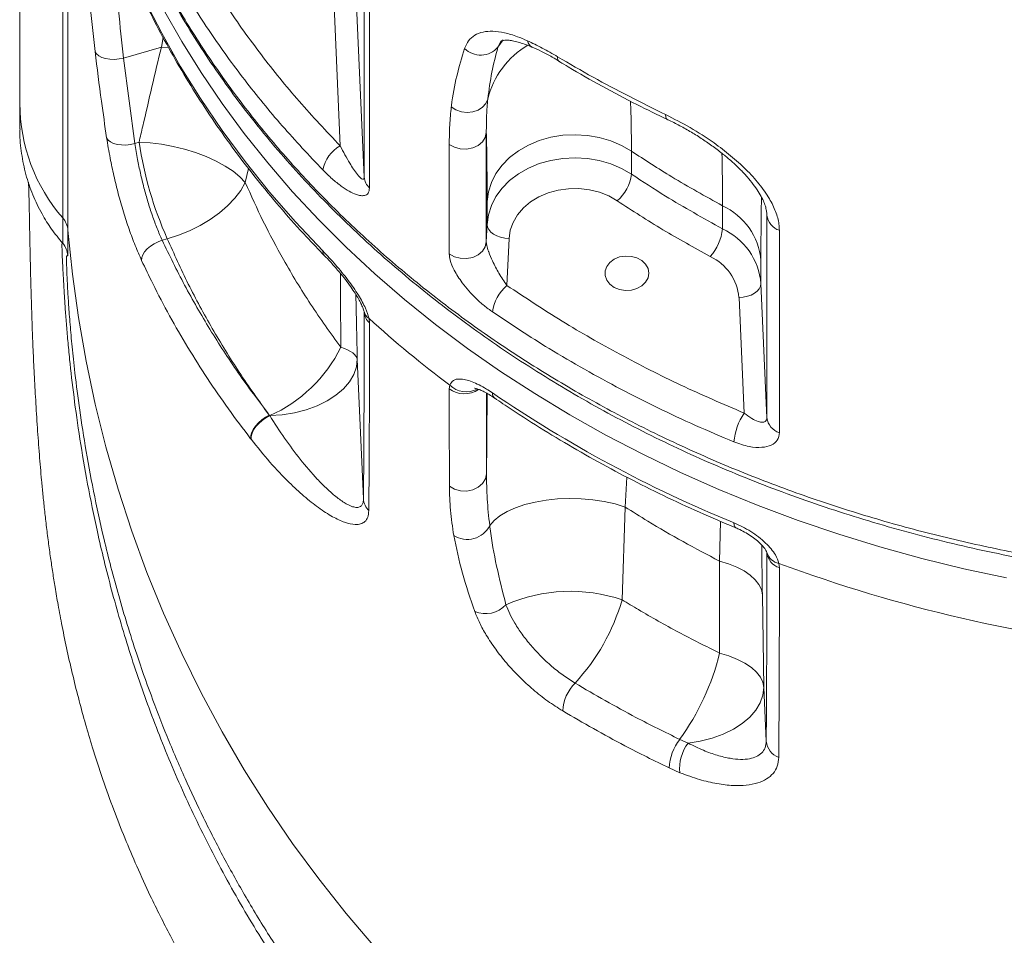
# Model space of a CAD drawing. Units: millimetres. Extents: x -29427 to 16085, y -6422 to 9351.
# Drawn here: x -15806 to -15581, y 6219 to 6428 of the extents above; entities that cross this region are included whole.
import ezdxf

# ---------------------------------------------------------------- set-up
doc = ezdxf.new("R2010")
doc.units = ezdxf.units.MM

msp = doc.modelspace()

# ---------------------------------------------------------------- linework, layer by layer
at = {"color": 7, "linetype": 'Continuous', "lineweight": 15}
for p, q in [((-15806.09, 6498.42), (-15806.09, 6408.6)), ((-15796.32, 6382.51), (-15796.32, 6489.97)), ((-15795.12, 6487.72), (-15795.12, 6379.67)), ((-15732.99, 6398.89), (-15735.42, 6453.75)), ((-15727.53, 6391.77), (-15727.54, 6437.97)), ((-15782.45, 6418.95), (-15773.81, 6421.43)), ((-15773.81, 6421.43), (-15773.81, 6421.43)), ((-15782.45, 6418.95), (-15779.85, 6399.45)), ((-15806.09, 6408.6), (-15806.09, 6402.79)), ((-15699.67, 6401.94), (-15699.67, 6376.98)), ((-15778.89, 6399.73), (-15779.85, 6399.45)), ((-15666.55, 6397.71), (-15666.55, 6392.44)), ((-15699.49, 6380.99), (-15699.49, 6386.25)), ((-15645.78, 6380), (-15645.78, 6385.26)), ((-15796.32, 6376.69), (-15796.32, 6382.51)), ((-15635.66, 6336.89), (-15635.66, 6383.07)), ((-15699.67, 6376.98), (-15699.49, 6380.99)), ((-15795.12, 6379.67), (-15795.12, 6373.85)), ((-15773.62, 6377.38), (-15772.46, 6377.71)), ((-15694.49, 6377.77), (-15694.97, 6367.06)), ((-15637.01, 6372.77), (-15637.01, 6367.51)), ((-15637.01, 6367.51), (-15635.66, 6336.89)), ((-15640.84, 6337.94), (-15642.01, 6364.29)), ((-15726.43, 6359.53), (-15726.31, 6358.51)), ((-15727.69, 6318.34), (-15729.1, 6350.22)), ((-15708.12, 6343.47), (-15708.01, 6344.3)), ((-15749.19, 6337.48), (-15749.09, 6337.35)), ((-15749.09, 6337.35), (-15749.09, 6337.35)), ((-15753.34, 6331.97), (-15753.44, 6332.1)), ((-15753.34, 6331.97), (-15753.34, 6331.97)), ((-15668.67, 6295.33), (-15668.01, 6316.5)), ((-15646.45, 6304.17), (-15646.44, 6283.16)), ((-15632.91, 6303.63), (-15632.8, 6302.67)), ((-15636.34, 6275.33), (-15636.68, 6296.5)), ((-15635.8, 6263.07), (-15636.34, 6275.33)), ((-15655.55, 6263.49), (-15653.65, 6262.65)), ((-15655.51, 6255.89), (-15657.93, 6256.96))]:
    msp.add_line(p, q, dxfattribs=at)
at = {"color": 8, "linetype": 'Continuous', "lineweight": 15}
for p, q in [((-15729.92, 6445.62), (-15727.53, 6391.77)), ((-15773.41, 6423.61), (-15773.81, 6421.43)), ((-15695.79, 6423.08), (-15697.03, 6421.4)), ((-15696.33, 6422.76), (-15697.03, 6421.4)), ((-15772.14, 6421.34), (-15773.81, 6421.43)), ((-15772.14, 6421.34), (-15773.81, 6421.43)), ((-15754.65, 6390.55), (-15753.89, 6393.72)), ((-15635.66, 6383.07), (-15635.69, 6383.46)), ((-15635.66, 6383.07), (-15635.68, 6383.54)), ((-15727.54, 6361.04), (-15727.53, 6360.96)), ((-15668.01, 6316.5), (-15667.62, 6323.35)), ((-15646.22, 6313.22), (-15646.45, 6304.17))]:
    msp.add_line(p, q, dxfattribs=at)
at = {"color": 7, "linetype": 'Continuous', "lineweight": 15, "flags": 128}
for points in [[(-15789.54, 6463.88), (-15787.11, 6455.86), (-15784.31, 6447.92), (-15781.14, 6440.06), (-15777.62, 6432.3), (-15773.73, 6424.64), (-15769.48, 6417.11), (-15764.89, 6409.7), (-15759.96, 6402.43), (-15754.69, 6395.31), (-15749.1, 6388.34), (-15743.18, 6381.54), (-15736.95, 6374.92)], [(-15726.32, 6435.53), (-15726.32, 6429.37), (-15726.31, 6404.73), (-15726.31, 6389.32)], [(-15788.93, 6420.43), (-15788.61, 6419.91), (-15788.08, 6419.46), (-15787.38, 6419.09), (-15786.52, 6418.82), (-15785.56, 6418.68), (-15784.53, 6418.65), (-15783.47, 6418.74), (-15782.45, 6418.95)], [(-15699.33, 6409.59), (-15699.78, 6408.58), (-15700.54, 6407.72), (-15701.55, 6407.06), (-15702.75, 6406.66), (-15704.05, 6406.53), (-15705.36, 6406.69), (-15706.59, 6407.13), (-15707.65, 6407.82)], [(-15786.29, 6400.74), (-15785.94, 6400.24), (-15785.41, 6399.81), (-15784.7, 6399.47), (-15783.85, 6399.23), (-15782.9, 6399.11), (-15781.89, 6399.1), (-15780.86, 6399.22), (-15779.85, 6399.45)], [(-15699.67, 6401.94), (-15699.92, 6400.83), (-15700.56, 6399.82), (-15701.54, 6399), (-15702.78, 6398.43), (-15704.17, 6398.16), (-15705.6, 6398.21), (-15706.95, 6398.58), (-15708.12, 6399.23)], [(-15666.55, 6397.71), (-15668.8, 6399.02), (-15671.27, 6400.06), (-15673.89, 6400.83), (-15676.62, 6401.3), (-15679.41, 6401.46), (-15682.21, 6401.32), (-15684.95, 6400.86), (-15687.58, 6400.12), (-15690.05, 6399.09), (-15692.32, 6397.8), (-15694.34, 6396.27), (-15696.06, 6394.53), (-15697.47, 6392.63), (-15698.52, 6390.58), (-15699.2, 6388.44), (-15699.49, 6386.25)], [(-15754.65, 6390.55), (-15755.91, 6391.84), (-15757.46, 6393.1), (-15759.28, 6394.31), (-15761.33, 6395.43), (-15763.59, 6396.46), (-15766, 6397.38), (-15768.53, 6398.16), (-15771.13, 6398.79), (-15773.75, 6399.27), (-15776.36, 6399.59), (-15778.89, 6399.73)], [(-15708.12, 6374.27), (-15708.12, 6380.43), (-15708.12, 6399.23)], [(-15699.49, 6380.99), (-15699.2, 6383.18), (-15698.52, 6385.32), (-15697.47, 6387.36), (-15696.06, 6389.27), (-15694.34, 6391), (-15692.32, 6392.53), (-15690.05, 6393.82), (-15687.58, 6394.85), (-15684.95, 6395.6), (-15682.21, 6396.05), (-15679.41, 6396.2), (-15676.62, 6396.03), (-15673.89, 6395.56), (-15671.27, 6394.8), (-15668.8, 6393.75), (-15666.55, 6392.44)], [(-15754.65, 6390.55), (-15755.69, 6388.75), (-15757.04, 6386.97), (-15758.68, 6385.24), (-15760.56, 6383.61), (-15762.67, 6382.09), (-15764.95, 6380.72), (-15767.38, 6379.51), (-15769.89, 6378.51), (-15772.46, 6377.71)], [(-15669.79, 6386.36), (-15671.73, 6387.47), (-15673.88, 6388.31), (-15676.16, 6388.88), (-15678.54, 6389.15), (-15680.93, 6389.12), (-15683.29, 6388.79), (-15685.56, 6388.17), (-15687.67, 6387.27), (-15689.57, 6386.12), (-15691.21, 6384.74), (-15692.56, 6383.18), (-15693.57, 6381.46), (-15694.22, 6379.65), (-15694.49, 6377.77)], [(-15694.49, 6377.77), (-15695.47, 6377.86), (-15696.4, 6378.06), (-15697.27, 6378.36), (-15698.02, 6378.77), (-15698.65, 6379.25), (-15699.11, 6379.8), (-15699.39, 6380.38), (-15699.49, 6380.99)], [(-15795.12, 6379.67), (-15794.09, 6369.67), (-15792.71, 6359.72), (-15790.97, 6349.82), (-15788.88, 6339.99), (-15786.45, 6330.24), (-15783.67, 6320.58), (-15780.54, 6311.03), (-15777.09, 6301.59), (-15773.29, 6292.28), (-15769.17, 6283.11), (-15764.73, 6274.09), (-15759.97, 6265.23), (-15754.9, 6256.55), (-15749.52, 6248.05), (-15743.85, 6239.74), (-15737.88, 6231.64), (-15731.63, 6223.75), (-15725.1, 6216.09)], [(-15632.8, 6379.65), (-15632.8, 6373.49), (-15632.8, 6348.86), (-15632.8, 6333.47)], [(-15773.62, 6377.38), (-15774.57, 6377.04), (-15775.48, 6376.59), (-15776.32, 6376.04), (-15777.04, 6375.42), (-15777.62, 6374.76), (-15778.03, 6374.08), (-15778.27, 6373.4), (-15778.31, 6372.76)], [(-15699.67, 6376.98), (-15699.92, 6375.87), (-15700.56, 6374.86), (-15701.54, 6374.04), (-15702.78, 6373.47), (-15704.17, 6373.2), (-15705.6, 6373.25), (-15706.95, 6373.62), (-15708.12, 6374.27)], [(-15662.59, 6369.84), (-15662.77, 6370.91), (-15663.32, 6371.89), (-15664.18, 6372.72), (-15665.29, 6373.34), (-15666.57, 6373.7), (-15667.93, 6373.77), (-15669.26, 6373.56), (-15670.47, 6373.06), (-15671.47, 6372.33), (-15672.18, 6371.41), (-15672.54, 6370.38), (-15672.54, 6369.31), (-15672.18, 6368.27), (-15671.47, 6367.36), (-15670.47, 6366.62), (-15669.26, 6366.13), (-15667.93, 6365.91), (-15666.57, 6365.98), (-15665.29, 6366.34), (-15664.18, 6366.96), (-15663.32, 6367.8), (-15662.77, 6368.78), (-15662.59, 6369.84)], [(-15642.01, 6364.29), (-15641.04, 6364.38), (-15640.1, 6364.58), (-15639.24, 6364.88), (-15638.48, 6365.29), (-15637.86, 6365.77), (-15637.39, 6366.32), (-15637.11, 6366.9), (-15637.01, 6367.51)], [(-15732.88, 6352.95), (-15732.05, 6352.65), (-15731.32, 6352.34), (-15730.68, 6352.01), (-15730.15, 6351.67), (-15729.73, 6351.32), (-15729.41, 6350.96), (-15729.2, 6350.59), (-15729.1, 6350.22)], [(-15749.09, 6337.35), (-15746.24, 6337.56), (-15743.46, 6338.01), (-15740.79, 6338.7), (-15738.28, 6339.61), (-15736, 6340.72), (-15733.98, 6342.02), (-15732.28, 6343.47), (-15730.91, 6345.05), (-15729.91, 6346.73), (-15729.31, 6348.46), (-15729.1, 6350.22)], [(-15749.19, 6337.48), (-15750.06, 6337), (-15750.9, 6336.4), (-15751.67, 6335.72), (-15752.33, 6334.98), (-15752.85, 6334.22), (-15753.22, 6333.46), (-15753.42, 6332.75), (-15753.44, 6332.1)], [(-15749.09, 6337.35), (-15749.96, 6336.87), (-15750.8, 6336.27), (-15751.57, 6335.58), (-15752.23, 6334.85), (-15752.75, 6334.08), (-15753.12, 6333.33), (-15753.32, 6332.61), (-15753.34, 6331.97)], [(-15749.09, 6337.35), (-15749.96, 6336.87), (-15750.8, 6336.27), (-15751.57, 6335.59), (-15752.23, 6334.85), (-15752.75, 6334.08), (-15753.12, 6333.33), (-15753.32, 6332.61), (-15753.34, 6331.97)], [(-15708.08, 6321.26), (-15706.92, 6320.58), (-15705.56, 6320.2), (-15704.13, 6320.15), (-15702.74, 6320.43), (-15701.51, 6321.03), (-15700.53, 6321.88), (-15699.88, 6322.93), (-15699.63, 6324.09)], [(-15668.01, 6316.5), (-15670.29, 6317.2), (-15672.75, 6317.75), (-15675.33, 6318.15), (-15678, 6318.38), (-15680.71, 6318.45), (-15683.4, 6318.34), (-15686.02, 6318.07), (-15688.53, 6317.64), (-15690.88, 6317.05), (-15693.03, 6316.32), (-15694.94, 6315.46), (-15696.57, 6314.49), (-15697.9, 6313.42), (-15698.89, 6312.27)], [(-15646.45, 6304.17), (-15644.38, 6303.53), (-15642.51, 6302.77), (-15640.85, 6301.91), (-15639.45, 6300.95), (-15638.31, 6299.91), (-15637.46, 6298.81), (-15636.91, 6297.67), (-15636.68, 6296.5)], [(-15646.44, 6283.16), (-15644.3, 6282.52), (-15642.37, 6281.75), (-15640.66, 6280.88), (-15639.2, 6279.9), (-15638.03, 6278.84), (-15637.15, 6277.71), (-15636.58, 6276.53), (-15636.34, 6275.33)], [(-15653.65, 6262.65), (-15650.84, 6263.09), (-15648.14, 6263.77), (-15645.62, 6264.68), (-15643.31, 6265.79), (-15641.28, 6267.09), (-15639.55, 6268.55), (-15638.17, 6270.14), (-15637.16, 6271.82), (-15636.55, 6273.56), (-15636.34, 6275.33)]]:
    msp.add_lwpolyline(points, dxfattribs=at)
at = {"color": 8, "linetype": 'Continuous', "lineweight": 15, "flags": 128}
for points in [[(-15580.98, 6300.34), (-15590.71, 6302.43), (-15600.34, 6304.78), (-15609.86, 6307.4), (-15619.26, 6310.29), (-15628.52, 6313.43), (-15637.64, 6316.84), (-15646.6, 6320.49), (-15655.38, 6324.39), (-15663.99, 6328.54), (-15672.41, 6332.92), (-15680.62, 6337.53), (-15688.62, 6342.37), (-15696.4, 6347.43), (-15703.95, 6352.7), (-15711.25, 6358.18), (-15718.31, 6363.86), (-15725.1, 6369.73), (-15731.63, 6375.79), (-15737.88, 6382.03), (-15743.85, 6388.44), (-15749.52, 6395.01), (-15754.9, 6401.73), (-15759.97, 6408.6), (-15764.73, 6415.61), (-15769.17, 6422.74), (-15773.29, 6430)], [(-15658.75, 6406.03), (-15658.7, 6405.49), (-15658.55, 6405.11), (-15658.31, 6404.88), (-15658.31, 6404.88)], [(-15643.16, 6312.89), (-15643.12, 6312.36), (-15642.98, 6311.98), (-15642.77, 6311.77), (-15642.74, 6311.76)]]:
    msp.add_lwpolyline(points, dxfattribs=at)
at = {"color": 8, "linetype": 'Continuous', "lineweight": 15}
for centre, radius, start, end in [((-15688.24, 6423.23), 2.07, 189.5425, 242.0083), ((-15680.29, 6404.97), 19.59, 120.2636, 166.3751), ((-15682.16, 6419.06), 1.25, 171.9228, 231.5584), ((-15766.33, 6408.61), 39.76, 180.0136, 221.0359), ((-15735.49, 6374.82), 1.47, 176.2444, 222.4282), ((-15725.04, 6361.71), 2.58, 193.5511, 237.4653), ((-15704.22, 6348.36), 5.56, 226.9669, 296.5587), ((-15704.66, 6348.27), 5.92, 234.2298, 303.019), ((-15696.96, 6342.37), 1.3, 173.152, 229.8942), ((-15632.23, 6307.15), 3.58, 197.0377, 259.0299)]:
    msp.add_arc(centre, radius, start, end, dxfattribs=at)
at = {"color": 7, "linetype": 'Continuous', "lineweight": 15}
for centre, radius, start, end in [((-15700.96, 6424.86), 5.24, 225.5858, 318.6952), ((-15694.9, 6412.3), 84.92, 188.5123, 204.036), ((-15729.26, 6392.02), 7.82, 118.4938, 169.7611), ((-15724.01, 6392), 3.53, 183.793, 229.3051), ((-15676.37, 6393.77), 9.91, 311.6284, 352.3001), ((-15652.31, 6371.36), 15.36, 5.2644, 64.8334), ((-15800.07, 6379.24), 4.97, 4.88, 41.0314), ((-15631.64, 6383.52), 4.04, 186.3557, 253.3967), ((-15657.26, 6381.29), 11.56, 318.6731, 353.5815), ((-15652.31, 6366.1), 15.36, 5.2644, 64.8334), ((-15653.49, 6363.23), 11.52, 5.2644, 64.8334), ((-15688.58, 6359.68), 9.76, 130.8642, 172.1469), ((-15724, 6361.19), 3.54, 183.7721, 229.2316), ((-15552.04, 6551.67), 259.48, 227.7727, 233.052), ((-15762.39, 6367.41), 32.87, 293.8748, 333.8907), ((-15530.26, 6588.78), 298.09, 235.6986, 247.7444), ((-15629.13, 6330.11), 14.09, 146.2603, 174.8885), ((-15631.64, 6337.34), 4.04, 186.3575, 253.4051), ((-15723.73, 6318.55), 3.97, 183.0646, 226.2698), ((-15704.03, 6314.86), 5.75, 237.7578, 333.1942), ((-15631.64, 6306.55), 4.05, 186.3221, 253.35), ((-15513.36, 6626.87), 344.64, 249.7031, 264.1997), ((-15680.48, 6260.5), 36.78, 71.2674, 113.5638), ((-15714.87, 6308.94), 48.16, 317.3833, 343.5892), ((-15699.88, 6298.54), 6.38, 247.7835, 317.284), ((-15701.09, 6296.53), 56.26, 324.0294, 346.2484), ((-15672.37, 6269.41), 9.89, 135.5669, 176.6435), ((-15646.36, 6256.44), 11.58, 142.5023, 177.4309), ((-15631.52, 6263.43), 4.29, 184.8428, 250.7028), ((-15646.07, 6256.93), 9.49, 142.9171, 186.2768)]:
    msp.add_arc(centre, radius, start, end, dxfattribs=at)
for points, knots in [([(-15792.6, 6489.11), (-15791.69, 6485.03), (-15789.88, 6476.85), (-15786.07, 6464.76), (-15781.44, 6452.73), (-15775.88, 6440.81), (-15769.42, 6429.06), (-15762.18, 6417.71), (-15754.22, 6406.82), (-15745.59, 6396.38), (-15736.16, 6386.25), (-15725.91, 6376.45), (-15714.87, 6367.04), (-15703.28, 6358.22), (-15691.19, 6350.02), (-15678.67, 6342.42), (-15665.5, 6335.32), (-15651.72, 6328.75), (-15637.35, 6322.75), (-15622.71, 6317.45), (-15607.85, 6312.86), (-15592.84, 6308.96), (-15577.44, 6305.69), (-15561.67, 6303.09), (-15545.59, 6301.17), (-15529.55, 6300), (-15513.61, 6299.54), (-15497.81, 6299.77), (-15481.9, 6300.71), (-15465.93, 6302.36), (-15449.95, 6304.75), (-15434.32, 6307.82), (-15419.08, 6311.55), (-15404.27, 6315.89), (-15389.65, 6320.92), (-15375.27, 6326.65), (-15361.2, 6333.07), (-15347.74, 6340.04), (-15334.93, 6347.54), (-15322.78, 6355.5), (-15311.09, 6364.06), (-15299.93, 6373.21), (-15289.35, 6382.94), (-15279.58, 6393.03), (-15270.64, 6403.44), (-15262.52, 6414.12), (-15255.09, 6425.25), (-15248.4, 6436.8), (-15242.5, 6448.74), (-15238.12, 6459.36), (-15234.63, 6469.38), (-15231.85, 6478.76), (-15230.34, 6485.65), (-15229.59, 6489.11)], [0, 0, 0, 0, 0.019597, 0.039208, 0.058805, 0.078971, 0.099153, 0.119319, 0.138916, 0.158528, 0.178125, 0.198291, 0.218473, 0.23864, 0.258237, 0.27785, 0.297447, 0.317614, 0.337798, 0.357965, 0.377562, 0.397173, 0.41677, 0.436936, 0.457119, 0.477285, 0.496881, 0.516492, 0.536088, 0.556254, 0.576435, 0.596601, 0.616196, 0.635807, 0.655403, 0.675568, 0.695749, 0.715914, 0.735509, 0.755119, 0.774715, 0.794879, 0.81506, 0.835225, 0.85482, 0.87443, 0.894025, 0.914189, 0.93437, 0.954534, 0.966946, 0.983455, 1, 1, 1, 1]), ([(-15792.05, 6486.79), (-15792.02, 6486.63), (-15791.45, 6483.92), (-15790.24, 6478.93), (-15788.39, 6472.02), (-15786.33, 6465.48), (-15783.98, 6458.95), (-15781.24, 6452.13), (-15778.11, 6445.16), (-15774.64, 6438.16), (-15770.87, 6431.25), (-15766.83, 6424.48), (-15762.52, 6417.85), (-15757.94, 6411.36), (-15753.07, 6404.97), (-15747.92, 6398.67), (-15742.48, 6392.5), (-15736.77, 6386.45), (-15730.8, 6380.54), (-15724.58, 6374.78), (-15718.11, 6369.19), (-15711.41, 6363.76), (-15704.49, 6358.51), (-15697.36, 6353.45), (-15690.04, 6348.59), (-15682.54, 6343.95), (-15674.87, 6339.51), (-15667.05, 6335.3), (-15659.09, 6331.32), (-15650.99, 6327.56), (-15642.73, 6324.03), (-15634.29, 6320.7), (-15625.67, 6317.57), (-15616.89, 6314.66), (-15607.97, 6311.98), (-15598.94, 6309.53), (-15589.82, 6307.32), (-15580.65, 6305.36), (-15571.44, 6303.65), (-15562.19, 6302.2), (-15552.88, 6300.99), (-15543.5, 6300.02), (-15534.04, 6299.29), (-15524.53, 6298.81), (-15514.98, 6298.58), (-15505.44, 6298.6), (-15495.92, 6298.87), (-15486.47, 6299.39), (-15477.08, 6300.15), (-15467.75, 6301.17), (-15458.44, 6302.43), (-15449.15, 6303.95), (-15439.89, 6305.71), (-15430.68, 6307.72), (-15421.56, 6309.97), (-15412.56, 6312.45), (-15403.7, 6315.16), (-15395, 6318.09), (-15386.46, 6321.24), (-15378.05, 6324.62), (-15369.75, 6328.23), (-15361.57, 6332.07), (-15353.53, 6336.14), (-15345.65, 6340.42), (-15337.97, 6344.91), (-15330.5, 6349.58), (-15323.26, 6354.42), (-15316.27, 6359.43), (-15309.53, 6364.61), (-15303.01, 6369.96), (-15296.7, 6375.5), (-15290.6, 6381.23), (-15284.71, 6387.13), (-15279.07, 6393.21), (-15273.66, 6399.45), (-15268.51, 6405.84), (-15263.62, 6412.37), (-15259, 6419.02), (-15254.67, 6425.8), (-15250.62, 6432.68), (-15246.87, 6439.65), (-15243.42, 6446.69), (-15240.28, 6453.81), (-15237.46, 6460.99), (-15234.95, 6468.21), (-15232.76, 6475.46), (-15230.99, 6482.3), (-15230.04, 6486.72), (-15229.61, 6488.71)], [0, 0, 0, 0, 0.000749, 0.012984, 0.023942, 0.033981, 0.044635, 0.055871, 0.067654, 0.079446, 0.091261, 0.103108, 0.114709, 0.126389, 0.138126, 0.149916, 0.161751, 0.173625, 0.18553, 0.197458, 0.209401, 0.22135, 0.233294, 0.245224, 0.257132, 0.26901, 0.280851, 0.292647, 0.304394, 0.316084, 0.327754, 0.339523, 0.351358, 0.363239, 0.375148, 0.387064, 0.398963, 0.410823, 0.422626, 0.434371, 0.44611, 0.457912, 0.469775, 0.481679, 0.4936, 0.505515, 0.517398, 0.529227, 0.540985, 0.552711, 0.564482, 0.576325, 0.588216, 0.600135, 0.612059, 0.623959, 0.635812, 0.647598, 0.659324, 0.67107, 0.68289, 0.694764, 0.706671, 0.718592, 0.7305, 0.742372, 0.754189, 0.765936, 0.777606, 0.789293, 0.801034, 0.812824, 0.824656, 0.836523, 0.84842, 0.860337, 0.872267, 0.884202, 0.896131, 0.908046, 0.91994, 0.931805, 0.943635, 0.955423, 0.967164, 0.978853, 0.990472, 1, 1, 1, 1]), ([(-15784.62, 6486.28), (-15783.52, 6482.6), (-15781.32, 6475.22), (-15777.01, 6464.06), (-15771.88, 6452.82), (-15765.8, 6441.56), (-15758.89, 6430.47), (-15751.11, 6419.62), (-15742.52, 6408.99), (-15736.17, 6402.26), (-15732.99, 6398.89)], [0, 0, 0, 0, 0.116813, 0.233936, 0.359752, 0.485664, 0.61148, 0.740951, 0.870528, 1, 1, 1, 1]), ([(-15736.95, 6393.41), (-15740.1, 6396.74), (-15746.38, 6403.4), (-15754.91, 6413.89), (-15762.81, 6424.81), (-15769.98, 6436.18), (-15776.37, 6447.96), (-15781.19, 6458.47), (-15785.73, 6469.91), (-15788, 6477.41), (-15789.5, 6482.36)], [0, 0, 0, 0, 0.125818, 0.251732, 0.37755, 0.507022, 0.636599, 0.766071, 0.845759, 1, 1, 1, 1]), ([(-15789.47, 6463.38), (-15789.1, 6462.08), (-15788.03, 6458.33), (-15786.03, 6452.18), (-15783.36, 6444.96), (-15780.4, 6437.82), (-15777.13, 6430.76), (-15773.57, 6423.79), (-15769.72, 6416.92), (-15765.58, 6410.15), (-15761.16, 6403.49), (-15756.46, 6396.96), (-15751.48, 6390.55), (-15746.24, 6384.27), (-15741.26, 6378.7), (-15737.95, 6375.27), (-15736.57, 6373.83)], [0, 0, 0, 0, 0.040154, 0.115473, 0.190806, 0.266161, 0.341538, 0.416939, 0.492363, 0.567812, 0.643284, 0.718779, 0.794296, 0.869834, 0.945392, 1, 1, 1, 1]), ([(-15788.93, 6420.43), (-15789.33, 6424.1), (-15790.15, 6431.47), (-15790.91, 6441.82), (-15791.42, 6451.64), (-15791.5, 6457.48), (-15791.54, 6460.41)], [0, 0, 0, 0, 0.245097, 0.492056, 0.744978, 1, 1, 1, 1]), ([(-15704.63, 6421.12), (-15704.36, 6421.74), (-15703.81, 6422.99), (-15702.37, 6424.23), (-15700.49, 6424.96), (-15698.2, 6425.15), (-15695.53, 6424.77), (-15692.86, 6424), (-15691.05, 6423.21), (-15690.29, 6422.89)], [0, 0, 0, 0, 0.147743, 0.2955, 0.443978, 0.592473, 0.742497, 0.892534, 1, 1, 1, 1]), ([(-15696.34, 6422.77), (-15696.32, 6422.79), (-15696.28, 6422.84), (-15696.31, 6422.82), (-15696.05, 6422.94), (-15695.52, 6423.03), (-15694.72, 6423.03), (-15693.69, 6422.91), (-15692.42, 6422.61), (-15690.93, 6422.12), (-15689.83, 6421.7), (-15689.23, 6421.4), (-15689.21, 6421.4)], [0, 0, 0, 0, 0.0891922, 0.2333154, 0.3438035, 0.4618159, 0.5605158, 0.6660867, 0.7720231, 0.8830618, 0.9971706, 1, 1, 1, 1]), ([(-15690.29, 6422.89), (-15689.17, 6422.35), (-15686.91, 6421.28), (-15684.57, 6419.92), (-15683.39, 6419.24)], [0, 0, 0, 0, 0.49683, 1, 1, 1, 1]), ([(-15786.29, 6400.74), (-15786.69, 6403.52), (-15787.65, 6410.06), (-15788.46, 6416.64), (-15788.93, 6420.43)], [0, 0, 0, 0, 0.4250634, 1, 1, 1, 1]), ([(-15773.81, 6421.43), (-15775.24, 6415.41), (-15776.95, 6408.18), (-15778.61, 6400.94), (-15778.89, 6399.73)], [0, 0, 0, 0, 0.832511, 1, 1, 1, 1]), ([(-15707.65, 6407.82), (-15707.64, 6407.91), (-15707.33, 6410.34), (-15706.51, 6414.93), (-15705.26, 6419.05), (-15704.63, 6421.12)], [0, 0, 0, 0, 0.01987, 0.508989, 1, 1, 1, 1]), ([(-15697.03, 6421.4), (-15697.52, 6419.53), (-15698.51, 6415.79), (-15699.06, 6411.66), (-15699.33, 6409.59)], [0, 0, 0, 0, 0.49944, 1, 1, 1, 1]), ([(-15689.2, 6421.45), (-15688.5, 6421.13), (-15687.02, 6420.45), (-15684.91, 6419.33), (-15683.5, 6418.48), (-15682.92, 6418.12)], [0, 0, 0, 0, 0.343979, 0.72941, 1, 1, 1, 1]), ([(-15683.39, 6419.24), (-15680.72, 6417.66), (-15672.75, 6412.98), (-15664.34, 6408.8), (-15658.75, 6406.03)], [0, 0, 0, 0, 0.335439, 1, 1, 1, 1]), ([(-15682.92, 6418.1), (-15682.28, 6417.71), (-15679.12, 6415.77), (-15673.25, 6412.5), (-15665.7, 6408.47), (-15660.64, 6406.03), (-15658.3, 6404.89)], [0, 0, 0, 0, 0.081823, 0.402275, 0.723438, 1, 1, 1, 1]), ([(-15699.33, 6409.59), (-15699.44, 6408.37), (-15699.65, 6405.93), (-15699.66, 6403.27), (-15699.67, 6401.94)], [0, 0, 0, 0, 0.49945, 1, 1, 1, 1]), ([(-15708.12, 6399.23), (-15708.1, 6400.71), (-15708.08, 6403.67), (-15707.79, 6406.43), (-15707.65, 6407.82)], [0, 0, 0, 0, 0.499458, 1, 1, 1, 1]), ([(-15658.75, 6406.03), (-15656.88, 6405.08), (-15653.16, 6403.19), (-15648.13, 6399.95), (-15643.87, 6396.7), (-15640.37, 6393.56), (-15637.36, 6390.24), (-15635.05, 6386.98), (-15633.56, 6383.89), (-15632.88, 6381.47), (-15632.82, 6380.12), (-15632.8, 6379.65)], [0, 0, 0, 0, 0.151654, 0.303169, 0.415123, 0.526997, 0.638913, 0.750731, 0.84902, 0.947273, 1, 1, 1, 1]), ([(-15658.29, 6404.91), (-15658.26, 6404.89), (-15657.35, 6404.48), (-15655.53, 6403.53), (-15652.9, 6402.06), (-15650.33, 6400.45), (-15647.89, 6398.76), (-15645.67, 6397.05), (-15643.63, 6395.34), (-15641.81, 6393.63), (-15640.15, 6391.87), (-15638.74, 6390.15), (-15637.6, 6388.52), (-15636.75, 6387.03), (-15636.17, 6385.73), (-15635.83, 6384.58), (-15635.69, 6383.82), (-15635.7, 6383.51), (-15635.7, 6383.46)], [0, 0, 0, 0, 0.002968, 0.086804, 0.169536, 0.25069, 0.330007, 0.407466, 0.475249, 0.546304, 0.616291, 0.684406, 0.749642, 0.811435, 0.869833, 0.927359, 0.987914, 1, 1, 1, 1]), ([(-15796.33, 6376.7), (-15797.19, 6377.75), (-15798.92, 6379.86), (-15801.22, 6383.56), (-15803.23, 6387.72), (-15804.81, 6392.35), (-15805.75, 6397.13), (-15806.16, 6400.64), (-15806.06, 6402.52), (-15806.05, 6402.79)], [0, 0, 0, 0, 0.143443, 0.286886, 0.458285, 0.629685, 0.801084, 0.972484, 1, 1, 1, 1]), ([(-15778.31, 6372.76), (-15778.8, 6373.87), (-15779.78, 6376.08), (-15781.18, 6379.85), (-15782.48, 6383.84), (-15783.65, 6387.97), (-15784.66, 6392.1), (-15785.59, 6396.47), (-15786.04, 6399.22), (-15786.29, 6400.74)], [0, 0, 0, 0, 0.138576, 0.277152, 0.415495, 0.553834, 0.691627, 0.82941, 1, 1, 1, 1]), ([(-15699.49, 6386.25), (-15699.49, 6387.89), (-15699.49, 6390.73), (-15699.52, 6394.27), (-15699.56, 6397.14), (-15699.6, 6399.74), (-15699.64, 6401.21), (-15699.67, 6401.94)], [0, 0, 0, 0, 0.253826, 0.43881, 0.624421, 0.811907, 1, 1, 1, 1]), ([(-15779.85, 6399.45), (-15779.66, 6398.25), (-15779.31, 6396.09), (-15778.59, 6392.63), (-15777.8, 6389.39), (-15776.89, 6386.11), (-15775.88, 6382.98), (-15774.78, 6379.99), (-15774.01, 6378.26), (-15773.62, 6377.38)], [0, 0, 0, 0, 0.1716778, 0.3077867, 0.4478463, 0.5839145, 0.7239256, 0.8599885, 1, 1, 1, 1]), ([(-15732.99, 6398.89), (-15732.27, 6397.54), (-15730.98, 6395.08), (-15729.31, 6392.59), (-15728.23, 6391.42), (-15727.74, 6391.22), (-15727.56, 6391.42), (-15727.54, 6391.66), (-15727.53, 6391.77)], [0, 0, 0, 0, 0.362641, 0.656361, 0.823358, 0.918149, 0.964887, 1, 1, 1, 1]), ([(-15645.78, 6385.26), (-15649.68, 6387.41), (-15656.81, 6391.35), (-15663.51, 6395.72), (-15666.55, 6397.71)], [0, 0, 0, 0, 0.546776, 1, 1, 1, 1]), ([(-15726.31, 6389.32), (-15726.38, 6388.87), (-15726.51, 6387.97), (-15727.36, 6387.53), (-15728.31, 6387.52), (-15729.49, 6387.81), (-15730.97, 6388.51), (-15732.84, 6389.73), (-15734.85, 6391.35), (-15736.25, 6392.72), (-15736.95, 6393.41)], [0, 0, 0, 0, 0.11593, 0.23162, 0.318841, 0.406226, 0.543063, 0.680163, 0.84003, 1, 1, 1, 1]), ([(-15666.55, 6392.44), (-15663.98, 6390.76), (-15657.29, 6386.38), (-15650.17, 6382.43), (-15645.78, 6380)], [0, 0, 0, 0, 0.383222, 1, 1, 1, 1]), ([(-15804.11, 6390.62), (-15804.09, 6390.29), (-15804.07, 6389.47), (-15804.02, 6387.83), (-15803.96, 6385.5), (-15803.9, 6382.51), (-15803.84, 6378.95), (-15803.76, 6375.16), (-15803.68, 6371.26), (-15803.57, 6367.03), (-15803.44, 6362.48), (-15803.28, 6357.51), (-15803.07, 6352.35), (-15802.81, 6346.81), (-15802.49, 6340.88), (-15802.1, 6334.75), (-15801.66, 6328.65), (-15801.23, 6323.54), (-15800.83, 6319.34), (-15800.47, 6315.92), (-15800.06, 6312.31), (-15799.6, 6308.64), (-15799.11, 6305.04), (-15798.6, 6301.58), (-15798.03, 6298), (-15797.33, 6293.91), (-15796.42, 6289.07), (-15795.3, 6283.64), (-15794.01, 6277.98), (-15792.61, 6272.41), (-15791.14, 6267.03), (-15789.37, 6261.04), (-15787.26, 6254.53), (-15784.77, 6247.6), (-15782.18, 6240.99), (-15779.41, 6234.45), (-15775.99, 6226.99), (-15771.73, 6218.5), (-15766.45, 6208.96), (-15760.73, 6199.59), (-15754.8, 6190.64), (-15748.97, 6182.46), (-15743.21, 6174.89), (-15737.68, 6168.03), (-15732.38, 6161.79), (-15727.06, 6155.82), (-15721.52, 6149.86), (-15716.59, 6144.82), (-15712.68, 6140.97), (-15709.86, 6138.25), (-15707.06, 6135.61), (-15703.93, 6132.72), (-15700.38, 6129.53), (-15696.37, 6126.04), (-15691.26, 6121.73), (-15684.84, 6116.56), (-15676.92, 6110.55), (-15667.95, 6104.21), (-15658.21, 6097.91), (-15650.27, 6093.11), (-15645.6, 6090.66), (-15644.41, 6090.03)], [0, 0, 0, 0, 0.0096847, 0.0246104, 0.0407881, 0.0619145, 0.0832691, 0.1037203, 0.1232424, 0.1417786, 0.1633556, 0.1832875, 0.2034331, 0.2243177, 0.2459831, 0.2680165, 0.2886082, 0.3074787, 0.3176376, 0.3282638, 0.3393732, 0.3507654, 0.3614713, 0.3713539, 0.3811192, 0.3925582, 0.4064399, 0.422161, 0.4379889, 0.4531217, 0.4675656, 0.481327, 0.5010392, 0.5191879, 0.5359427, 0.5528794, 0.5704305, 0.594428, 0.6195466, 0.6457796, 0.6690786, 0.6917988, 0.7129302, 0.7324122, 0.7501835, 0.7671385, 0.7853498, 0.8039144, 0.8136621, 0.8215371, 0.8297044, 0.8390239, 0.8494989, 0.8611319, 0.8739249, 0.8934195, 0.9151687, 0.9391727, 0.9654177, 0.9912079, 1, 1, 1, 1]), ([(-15732.88, 6352.95), (-15735.22, 6356.21), (-15739.91, 6362.74), (-15745.7, 6372.37), (-15750.66, 6381.64), (-15753.32, 6387.58), (-15754.65, 6390.55)], [0, 0, 0, 0, 0.271461, 0.543764, 0.771635, 1, 1, 1, 1]), ([(-15648.59, 6373.66), (-15652.22, 6375.66), (-15659.51, 6379.67), (-15666.36, 6384.13), (-15669.79, 6386.36)], [0, 0, 0, 0, 0.499263, 1, 1, 1, 1]), ([(-15772.46, 6377.71), (-15770.9, 6374.25), (-15767.79, 6367.33), (-15762.26, 6357.18), (-15756.15, 6347.18), (-15751.51, 6340.72), (-15749.19, 6337.48)], [0, 0, 0, 0, 0.248382, 0.497401, 0.74837, 1, 1, 1, 1]), ([(-15773.62, 6377.38), (-15771.96, 6373.94), (-15768.62, 6367.07), (-15762.79, 6356.99), (-15756.4, 6347.08), (-15751.59, 6340.69), (-15749.19, 6337.48)], [0, 0, 0, 0, 0.248473, 0.497547, 0.748461, 1, 1, 1, 1]), ([(-15699.67, 6376.98), (-15699.65, 6376.78), (-15699.64, 6376.53), (-15699.49, 6375.83), (-15699.32, 6375.26), (-15698.9, 6374.08), (-15698.13, 6372.31), (-15696.73, 6369.66), (-15695.58, 6367.96), (-15694.97, 6367.06)], [0, 0, 0, 0, 0.074029, 0.091032, 0.21077, 0.223913, 0.411562, 0.686453, 1, 1, 1, 1]), ([(-15736.95, 6374.92), (-15735.98, 6373.9), (-15734.05, 6371.85), (-15731.26, 6368.42), (-15728.92, 6365.06), (-15727.17, 6361.98), (-15726.66, 6360.3), (-15726.43, 6359.53)], [0, 0, 0, 0, 0.237757, 0.474938, 0.682201, 0.855915, 1, 1, 1, 1]), ([(-15736.56, 6373.84), (-15736.14, 6373.4), (-15735.16, 6372.38), (-15733.67, 6370.68), (-15732.19, 6368.89), (-15730.92, 6367.22), (-15729.88, 6365.71), (-15729.03, 6364.36), (-15728.39, 6363.21), (-15727.95, 6362.25), (-15727.68, 6361.56), (-15727.57, 6361.17), (-15727.56, 6361.1), (-15727.56, 6361.09)], [0, 0, 0, 0, 0.124495, 0.285241, 0.426808, 0.549481, 0.657884, 0.748382, 0.826953, 0.894706, 0.949552, 0.993973, 1, 1, 1, 1]), ([(-15698.25, 6361.01), (-15698.9, 6361.48), (-15700.19, 6362.42), (-15702.02, 6364.07), (-15703.7, 6365.82), (-15705.44, 6367.96), (-15706.98, 6370.36), (-15707.97, 6372.69), (-15708.07, 6373.8), (-15708.12, 6374.27)], [0, 0, 0, 0, 0.140489, 0.280947, 0.409197, 0.53731, 0.729123, 0.883634, 1, 1, 1, 1]), ([(-15753.44, 6332.1), (-15755.15, 6334.36), (-15760.28, 6341.14), (-15767.95, 6352.87), (-15774.28, 6364.28), (-15777.47, 6371), (-15778.31, 6372.76)], [0, 0, 0, 0, 0.174603, 0.523967, 0.875018, 1, 1, 1, 1]), ([(-15694.97, 6367.06), (-15690.81, 6364.31), (-15682.5, 6358.79), (-15669.21, 6351.23), (-15655.38, 6344.18), (-15645.69, 6340.02), (-15640.84, 6337.94)], [0, 0, 0, 0, 0.247853, 0.496549, 0.747835, 1, 1, 1, 1]), ([(-15727.69, 6318.34), (-15727.67, 6321.62), (-15727.62, 6328.2), (-15727.57, 6338.66), (-15727.54, 6349.53), (-15727.54, 6357.15), (-15727.53, 6360.96)], [0, 0, 0, 0, 0.249479, 0.499166, 0.749478, 1, 1, 1, 1]), ([(-15727.55, 6361.12), (-15727.55, 6361.09), (-15727.53, 6361), (-15727.54, 6360.97), (-15727.54, 6361.06), (-15727.53, 6361.06)], [0, 0, 0, 0, 0.262596, 0.942654, 1, 1, 1, 1]), ([(-15643.16, 6331.37), (-15646.1, 6332.61), (-15651.98, 6335.09), (-15660.58, 6339.12), (-15669.03, 6343.38), (-15677.28, 6347.89), (-15687.16, 6353.65), (-15693.98, 6358.18), (-15698.25, 6361.01)], [0, 0, 0, 0, 0.149601, 0.299294, 0.448988, 0.599427, 0.749865, 1, 1, 1, 1]), ([(-15726.31, 6358.51), (-15726.31, 6356.48), (-15726.32, 6350.37), (-15726.34, 6340.57), (-15726.38, 6328.19), (-15726.44, 6320.17), (-15726.47, 6315.68)], [0, 0, 0, 0, 0.132389, 0.397191, 0.662242, 1, 1, 1, 1]), ([(-15708.01, 6344.3), (-15707.78, 6344.72), (-15707.32, 6345.56), (-15705.91, 6345.78), (-15704.42, 6345.58), (-15702.43, 6344.95), (-15700.32, 6343.9), (-15698.72, 6342.84), (-15698.25, 6342.53)], [0, 0, 0, 0, 0.178907, 0.357596, 0.489252, 0.621066, 0.889861, 1, 1, 1, 1]), ([(-15708.08, 6321.26), (-15708.09, 6323.18), (-15708.11, 6330.35), (-15708.12, 6337.92), (-15708.12, 6343.47)], [0, 0, 0, 0, 0.267201, 1, 1, 1, 1]), ([(-15702.31, 6343.59), (-15702.32, 6343.59), (-15702.36, 6343.59), (-15702.17, 6343.58), (-15701.75, 6343.47), (-15701.06, 6343.22), (-15700.12, 6342.79), (-15699.01, 6342.18), (-15698.19, 6341.64), (-15697.79, 6341.37)], [0, 0, 0, 0, 0.016747, 0.138869, 0.273377, 0.428023, 0.606898, 0.805792, 1, 1, 1, 1]), ([(-15697.79, 6341.38), (-15696.52, 6340.51), (-15692.84, 6338.02), (-15686.61, 6334.04), (-15679.02, 6329.51), (-15671.25, 6325.18), (-15663.3, 6321.06), (-15655.19, 6317.16), (-15648.31, 6314.08), (-15644.13, 6312.34), (-15642.75, 6311.76)], [0, 0, 0, 0, 0.075381, 0.217754, 0.360137, 0.502532, 0.644936, 0.787349, 0.929767, 1, 1, 1, 1]), ([(-15749.09, 6337.35), (-15747.96, 6335.61), (-15745.7, 6332.12), (-15742.05, 6327.22), (-15738.86, 6323.48), (-15736.23, 6320.81), (-15734.17, 6318.97), (-15732.09, 6317.44), (-15730.39, 6316.58), (-15729.17, 6316.36), (-15728.43, 6316.53), (-15727.95, 6317.01), (-15727.73, 6317.62), (-15727.7, 6318.15), (-15727.69, 6318.34)], [0, 0, 0, 0, 0.1427896, 0.2863852, 0.4441054, 0.5243319, 0.6045284, 0.6964417, 0.7901688, 0.8429773, 0.8968427, 0.9365854, 0.97734, 1, 1, 1, 1]), ([(-15640.84, 6337.94), (-15640.26, 6337.49), (-15639.18, 6336.65), (-15637.71, 6335.96), (-15636.58, 6335.76), (-15635.89, 6336.03), (-15635.67, 6336.51), (-15635.66, 6336.82), (-15635.66, 6336.89)], [0, 0, 0, 0, 0.256487, 0.48204, 0.672283, 0.8407, 0.965657, 1, 1, 1, 1]), ([(-15632.8, 6333.47), (-15632.89, 6332.87), (-15633.09, 6331.67), (-15634.58, 6330.52), (-15636.81, 6330), (-15639.76, 6330.18), (-15642, 6330.96), (-15643.16, 6331.37)], [0, 0, 0, 0, 0.182093, 0.36457, 0.55576, 0.768206, 1, 1, 1, 1]), ([(-15726.47, 6315.68), (-15726.52, 6315.15), (-15726.63, 6314.09), (-15727.31, 6313.11), (-15728.3, 6312.58), (-15729.81, 6312.42), (-15731.95, 6312.91), (-15734.81, 6314.25), (-15737.95, 6316.27), (-15741.28, 6318.92), (-15745, 6322.37), (-15749.06, 6326.65), (-15751.91, 6330.2), (-15753.34, 6331.97)], [0, 0, 0, 0, 0.056795, 0.113675, 0.170012, 0.226413, 0.320284, 0.414345, 0.517761, 0.621571, 0.725213, 0.862581, 1, 1, 1, 1]), ([(-15699.63, 6324.09), (-15699.61, 6322.19), (-15699.57, 6318.4), (-15699.12, 6314.31), (-15698.89, 6312.27)], [0, 0, 0, 0, 0.499107, 1, 1, 1, 1]), ([(-15707.09, 6310), (-15707.39, 6311.94), (-15707.98, 6315.84), (-15708.05, 6319.45), (-15708.08, 6321.26)], [0, 0, 0, 0, 0.498712, 1, 1, 1, 1]), ([(-15668.01, 6316.5), (-15666.29, 6315.43), (-15661.97, 6312.71), (-15654.82, 6308.55), (-15649.24, 6305.63), (-15646.45, 6304.17)], [0, 0, 0, 0, 0.246567, 0.622978, 1, 1, 1, 1]), ([(-15643.16, 6312.89), (-15642.51, 6312.61), (-15641.22, 6312.04), (-15639.33, 6310.94), (-15637.53, 6309.7), (-15635.95, 6308.35), (-15634.66, 6306.96), (-15633.5, 6305.37), (-15633.13, 6304.28), (-15632.91, 6303.63)], [0, 0, 0, 0, 0.141056, 0.282064, 0.423183, 0.564179, 0.691453, 0.818608, 1, 1, 1, 1]), ([(-15698.89, 6312.27), (-15698.86, 6312.03), (-15698.46, 6308.99), (-15697.44, 6303.03), (-15695.94, 6297.16), (-15695.19, 6294.21)], [0, 0, 0, 0, 0.041668, 0.519855, 1, 1, 1, 1]), ([(-15642.75, 6311.75), (-15642.44, 6311.62), (-15641.66, 6311.3), (-15640.39, 6310.61), (-15639.03, 6309.74), (-15637.87, 6308.84), (-15636.94, 6307.97), (-15636.28, 6307.21), (-15635.86, 6306.59), (-15635.67, 6306.18), (-15635.66, 6306.12), (-15635.65, 6306.09)], [0, 0, 0, 0, 0.0921896, 0.2370532, 0.3784517, 0.5136639, 0.6246645, 0.7390797, 0.8282961, 0.9195696, 1, 1, 1, 1]), ([(-15702.29, 6292.63), (-15703.31, 6295.6), (-15705.35, 6301.54), (-15706.51, 6307.17), (-15707.09, 6310)], [0, 0, 0, 0, 0.498363, 1, 1, 1, 1]), ([(-15635.8, 6263.07), (-15635.78, 6266.42), (-15635.73, 6273.13), (-15635.69, 6283.72), (-15635.66, 6294.66), (-15635.66, 6302.29), (-15635.66, 6306.1)], [0, 0, 0, 0, 0.249592, 0.499347, 0.749592, 1, 1, 1, 1]), ([(-15632.8, 6302.67), (-15632.8, 6300.64), (-15632.8, 6294.53), (-15632.82, 6284.67), (-15632.86, 6272.16), (-15632.91, 6263.97), (-15632.94, 6259.38)], [0, 0, 0, 0, 0.132296, 0.396905, 0.661708, 1, 1, 1, 1]), ([(-15646.44, 6283.16), (-15649.59, 6284.74), (-15655.89, 6287.9), (-15663.24, 6292.05), (-15667.44, 6294.59), (-15668.67, 6295.33)], [0, 0, 0, 0, 0.4134728, 0.8277375, 1, 1, 1, 1]), ([(-15682.24, 6269.98), (-15683.38, 6270.71), (-15685.66, 6272.15), (-15689, 6274.8), (-15692.15, 6277.71), (-15695.05, 6280.83), (-15697.6, 6284.06), (-15699.65, 6287.16), (-15701.25, 6290.05), (-15701.94, 6291.77), (-15702.29, 6292.63)], [0, 0, 0, 0, 0.129617, 0.259232, 0.388601, 0.517964, 0.646889, 0.775807, 0.887906, 1, 1, 1, 1]), ([(-15695.19, 6294.21), (-15694.92, 6293.54), (-15694.38, 6292.18), (-15693.13, 6289.9), (-15691.52, 6287.44), (-15689.52, 6284.9), (-15687.23, 6282.43), (-15684.77, 6280.14), (-15682.13, 6278.04), (-15680.34, 6276.91), (-15679.43, 6276.33)], [0, 0, 0, 0, 0.111472, 0.225396, 0.352679, 0.483651, 0.610894, 0.741824, 0.869066, 1, 1, 1, 1]), ([(-15679.43, 6276.33), (-15674.85, 6273.66), (-15667.08, 6269.15), (-15658.9, 6265.13), (-15655.55, 6263.49)], [0, 0, 0, 0, 0.590574, 1, 1, 1, 1]), ([(-15657.93, 6256.96), (-15661.34, 6258.63), (-15669.67, 6262.7), (-15677.57, 6267.28), (-15682.24, 6269.98)], [0, 0, 0, 0, 0.409403, 1, 1, 1, 1]), ([(-15653.65, 6262.65), (-15652.46, 6262.07), (-15650.2, 6260.95), (-15646.96, 6259.8), (-15644.13, 6259.12), (-15641.64, 6258.87), (-15639.62, 6259.01), (-15637.98, 6259.51), (-15636.78, 6260.34), (-15635.97, 6261.5), (-15635.85, 6262.54), (-15635.8, 6263.07)], [0, 0, 0, 0, 0.136505, 0.261154, 0.388221, 0.496099, 0.606172, 0.7042, 0.804628, 0.900722, 1, 1, 1, 1]), ([(-15632.94, 6259.38), (-15633.01, 6258.69), (-15633.15, 6257.33), (-15634.15, 6255.68), (-15635.67, 6254.4), (-15637.73, 6253.49), (-15640.29, 6252.98), (-15643.42, 6252.9), (-15647.02, 6253.32), (-15651.12, 6254.26), (-15654.01, 6255.33), (-15655.51, 6255.89)], [0, 0, 0, 0, 0.100695, 0.201436, 0.301993, 0.402603, 0.511127, 0.619705, 0.74327, 0.866887, 1, 1, 1, 1])]:
    msp.add_open_spline(points, degree=3, knots=knots, dxfattribs=at)
at = {"color": 8, "linetype": 'Continuous', "lineweight": 15}
for points, knots in [([(-15784.73, 6448.82), (-15784.61, 6445.91), (-15784.36, 6439.92), (-15783.63, 6429.92), (-15782.84, 6422.62), (-15782.45, 6418.95)], [0, 0, 0, 0, 0.320184, 0.658755, 1, 1, 1, 1]), ([(-15666.79, 6409.12), (-15666.78, 6409.08), (-15666.68, 6407.41), (-15666.59, 6403.65), (-15666.56, 6399.59), (-15666.55, 6397.71)], [0, 0, 0, 0, 0.013468, 0.54218, 1, 1, 1, 1]), ([(-15645.78, 6385.26), (-15645.79, 6387.27), (-15645.8, 6391.31), (-15645.85, 6395.22), (-15645.9, 6396.97), (-15645.91, 6397.21)], [0, 0, 0, 0, 0.462692, 0.928239, 1, 1, 1, 1]), ([(-15636.88, 6387.2), (-15636.88, 6386.98), (-15636.92, 6385.71), (-15636.96, 6382.7), (-15637.01, 6378.19), (-15637.01, 6374.58), (-15637.01, 6372.77)], [0, 0, 0, 0, 0.064805, 0.371511, 0.6846, 1, 1, 1, 1]), ([(-15647.04, 6120.13), (-15648.82, 6121.09), (-15653.98, 6123.86), (-15662.26, 6128.89), (-15671.91, 6135.19), (-15681.31, 6141.93), (-15691.95, 6150.24), (-15701.41, 6158.46), (-15709.76, 6166.42), (-15715.87, 6172.62), (-15721.81, 6179.03), (-15727.56, 6185.65), (-15733.08, 6192.43), (-15738.3, 6199.26), (-15743.21, 6206.11), (-15747.82, 6212.96), (-15752.18, 6219.88), (-15756.33, 6226.91), (-15760.26, 6234.01), (-15763.96, 6241.17), (-15767.4, 6248.34), (-15770.62, 6255.51), (-15773.59, 6262.65), (-15777.25, 6272.12), (-15781.28, 6283.87), (-15785.29, 6297.66), (-15788.37, 6310.38), (-15790.71, 6321.89), (-15792.46, 6332.19), (-15793.8, 6341.74), (-15794.63, 6349.06), (-15795.15, 6354.5), (-15795.49, 6358.43), (-15795.76, 6362.01), (-15795.97, 6365.26), (-15796.14, 6368.13), (-15796.27, 6370.62), (-15796.37, 6372.67), (-15796.43, 6374.27), (-15796.47, 6375.42), (-15796.49, 6376.17), (-15796.48, 6376.48), (-15796.43, 6376.64), (-15796.38, 6376.68), (-15796.33, 6376.71)], [0, 0, 0, 0, 0.012732, 0.036892, 0.061052, 0.085402, 0.10975, 0.146158, 0.164468, 0.182778, 0.201443, 0.220107, 0.238915, 0.257723, 0.275902, 0.294081, 0.312406, 0.330732, 0.349477, 0.368223, 0.387096, 0.40597, 0.424973, 0.443977, 0.482188, 0.521001, 0.560009, 0.593699, 0.627544, 0.66191, 0.696473, 0.715325, 0.734176, 0.753176, 0.772175, 0.791665, 0.811154, 0.830822, 0.850491, 0.869059, 0.887628, 0.906318, 0.925013, 1, 1, 1, 1]), ([(-15795.12, 6373.85), (-15795.17, 6373.84), (-15795.28, 6373.82), (-15795.42, 6373.94), (-15795.46, 6373.14), (-15795.43, 6371.73), (-15795.36, 6369.6), (-15795.22, 6366.78), (-15795, 6363.22), (-15794.69, 6358.89), (-15794.25, 6353.82), (-15793.6, 6347.54), (-15792.65, 6339.84), (-15791.24, 6330.51), (-15789.37, 6320.27), (-15786.89, 6308.84), (-15783.66, 6296.38), (-15780, 6284.42), (-15776.23, 6273.64), (-15772.57, 6264.18), (-15768.57, 6254.81), (-15764.24, 6245.57), (-15759.6, 6236.5), (-15754.5, 6227.34), (-15748.91, 6218.13), (-15742.81, 6208.9), (-15736.31, 6199.86), (-15729.42, 6191.08), (-15722.2, 6182.58), (-15714.51, 6174.25), (-15706.37, 6166.13), (-15697.79, 6158.27), (-15688.07, 6150.09), (-15677.13, 6141.75), (-15664.88, 6133.46), (-15654.92, 6127.29), (-15648.94, 6124.14), (-15647.32, 6123.29)], [0, 0, 0, 0, 0.047346, 0.099446, 0.125599, 0.151751, 0.177035, 0.202342, 0.227625, 0.253816, 0.280033, 0.306226, 0.340085, 0.373945, 0.408563, 0.443183, 0.481433, 0.519686, 0.545703, 0.571734, 0.597748, 0.622066, 0.646399, 0.670714, 0.695706, 0.720719, 0.745707, 0.769975, 0.794266, 0.818537, 0.843485, 0.868451, 0.893401, 0.925003, 0.956634, 0.988242, 1, 1, 1, 1]), ([(-15732.93, 6369.77), (-15732.93, 6368.61), (-15732.91, 6362.97), (-15732.89, 6357.38), (-15732.88, 6352.95)], [0, 0, 0, 0, 0.204972, 1, 1, 1, 1]), ([(-15729.1, 6350.22), (-15729.2, 6354.78), (-15729.31, 6359.68), (-15729.42, 6364.63), (-15729.43, 6364.98)], [0, 0, 0, 0, 0.930162, 1, 1, 1, 1]), ([(-15699.66, 6342.52), (-15699.66, 6339.98), (-15699.66, 6333.66), (-15699.64, 6327.67), (-15699.63, 6324.09)], [0, 0, 0, 0, 0.402514, 1, 1, 1, 1]), ([(-15699.49, 6342.43), (-15699.5, 6341.5), (-15699.5, 6338.36), (-15699.54, 6332.32), (-15699.6, 6326.84), (-15699.63, 6324.09)], [0, 0, 0, 0, 0.173613, 0.584758, 1, 1, 1, 1]), ([(-15636.68, 6296.5), (-15636.72, 6299.42), (-15636.79, 6303.32), (-15636.83, 6306.92), (-15636.84, 6307.82)], [0, 0, 0, 0, 0.750244, 1, 1, 1, 1])]:
    msp.add_open_spline(points, degree=3, knots=knots, dxfattribs=at)
at = {"color": 7, "linetype": 'Continuous', "lineweight": 15}
msp.add_open_spline([(-15796.32, 6376.69), (-15796.01, 6376.27), (-15795.38, 6375.42), (-15795.21, 6374.37), (-15795.12, 6373.85)], degree=3, dxfattribs=at)

doc.saveas('drawing.dxf')
